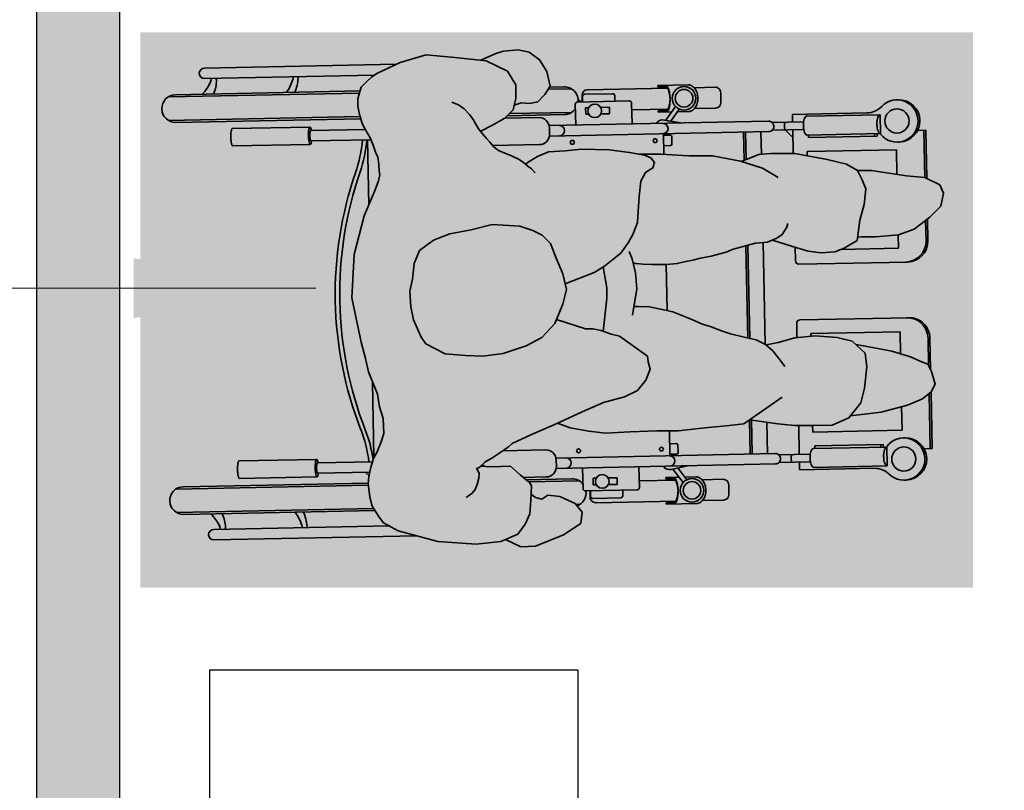
# Model space of a CAD drawing. Units: millimetres. Extents: x -4.1 to 19.3, y -1.9 to 10.5.
# Drawn here: x 0.1 to 1.5, y 2.1 to 3.2 of the extents above; entities that cross this region are included whole.
import ezdxf

# ---------------------------------------------------------------- set-up
doc = ezdxf.new("R2010")
doc.units = ezdxf.units.MM
doc.linetypes.add('LÍNEAS_OCULTAS2', pattern=[0.1875, 0.125, -0.0625])
doc.layers.add('Cotas', color=3, linetype='Continuous')
doc.layers.add('trama', color=254, linetype='Continuous')
doc.styles.add('Directriz', font='verdana.ttf', dxfattribs={"height": 0.144})
doc.dimstyles.new('directriz', dxfattribs={"dimscale": 0.075, "dimtxt": 0.144, "dimasz": 2.2, "dimexe": 1.5, "dimexo": 3, "dimgap": 0.75, "dimtad": 0, "dimtih": 1, "dimtoh": 1, "dimzin": 0, "dimdsep": 46, "dimtxsty": 'Directriz', "dimblk": 'ARCHTICK', "dimcen": 2.5, "dimdle": 1.5, "dimclrd": 256, "dimclre": 256, "dimclrt": 4, "dimadec": 0, "dimazin": 0, "dimtfac": 1, "dimtmove": 0, "dimatfit": 3, "dimfxl": 0.44, "dimtolj": 1, "dimtzin": 0, "dimarcsym": 0})

# ---------------------------------------------------------------- blocks, each defined once
blk = doc.blocks.new('usuario silla')
at = {"true_color": 0xd1d1d1}
h = blk.add_hatch(color=254, dxfattribs=at)
h.paths.add_polyline_path([(0.0989, 0.7138), (0.0841, 0.747), (0.079, 0.7553), (0.0717, 0.7631), (0.0644, 0.7709), (0.0582, 0.773), (0.0478, 0.7761), (0.0369, 0.7761), (0.025, 0.774), (0.012, 0.7704), (0.0027, 0.7657), (-0.0087, 0.7595), (-0.0196, 0.7553), (-0.031, 0.7517), (-0.0367, 0.7491), (-0.0471, 0.7475), (-0.057, 0.7475), (-0.0622, 0.7465), (-0.071, 0.7486), (-0.084, 0.7537), (-0.121, 0.7702), (-0.1766, 0.7857), (-0.239, 0.7906), (-0.303, 0.7782), (-0.3266, 0.7727), (-0.346, 0.7689), (-0.3784, 0.7565), (-0.3969, 0.754), (-0.4134, 0.7489), (-0.4351, 0.7483), (-0.4472, 0.7527), (-0.4612, 0.7585), (-0.4707, 0.7642), (-0.4835, 0.768), (-0.4968, 0.7712), (-0.507, 0.7725), (-0.5267, 0.7706), (-0.5395, 0.7674), (-0.5554, 0.7578), (-0.5637, 0.7515), (-0.5759, 0.7305), (-0.5924, 0.6739), (-0.5975, 0.6187), (-0.5942, 0.5832), (-0.584, 0.5584), (-0.5699, 0.5472), (-0.555, 0.5402), (-0.5358, 0.5388), (-0.5148, 0.5374), (-0.5101, 0.5402), (-0.4989, 0.5533), (-0.4858, 0.5669), (-0.4863, 0.5958), (-0.4849, 0.6098), (-0.4841, 0.6088), (-0.479, 0.6031), (-0.4739, 0.5935), (-0.4675, 0.5834), (-0.458, 0.5694), (-0.4535, 0.5636), (-0.4408, 0.5356), (-0.4267, 0.5008), (-0.41, 0.462), (-0.3971, 0.4312), (-0.3896, 0.4006), (-0.3806, 0.3818), (-0.3661, 0.3696), (-0.3503, 0.3628), (-0.3396, 0.3653), (-0.3316, 0.3665), (-0.3018, 0.4059), (-0.299, 0.4179), (-0.2934, 0.4324), (-0.2906, 0.4443), (-0.2904, 0.455), (-0.276, 0.4964), (-0.2819, 0.499), (-0.3016, 0.5179), (-0.3132, 0.5407), (-0.3234, 0.5741), (-0.3269, 0.6034), (-0.3252, 0.6286), (-0.3221, 0.6578), (-0.3071, 0.6855), (-0.2977, 0.692), (-0.2723, 0.7023), (-0.2536, 0.706), (-0.231, 0.707), (-0.2138, 0.7028), (-0.1912, 0.6998), (-0.1727, 0.6915), (-0.1584, 0.6714), (-0.1495, 0.6473), (-0.1446, 0.6167), (-0.1371, 0.586), (-0.1403, 0.5462), (-0.1472, 0.5276), (-0.1541, 0.5145), (-0.1662, 0.5027), (-0.1876, 0.495), (-0.2103, 0.486), (-0.233, 0.481), (-0.2542, 0.4867), (-0.2752, 0.496), (-0.2016, 0.4275), (-0.2005, 0.4257), (-0.1913, 0.4136), (-0.1822, 0.4015), (-0.1677, 0.3907), (-0.1559, 0.3839), (-0.1387, 0.377), (-0.1228, 0.3754), (-0.1015, 0.3738), (-0.079, 0.3708), (-0.0671, 0.364), (-0.0606, 0.3532), (-0.0527, 0.3504), (-0.0459, 0.3557), (-0.0418, 0.3649), (-0.0375, 0.3861), (-0.0331, 0.4153), (-0.0312, 0.4552), (-0.0335, 0.4791), (-0.0345, 0.5031), (-0.0409, 0.5191), (-0.0474, 0.5312), (-0.0514, 0.5364), (-0.0487, 0.5394), (-0.0445, 0.5456), (-0.0388, 0.5565), (-0.0336, 0.569), (-0.0305, 0.5757), (-0.0253, 0.5815), (-0.0186, 0.5872), (-0.0134, 0.5918), (-0.0066, 0.5975), (-0.0028, 0.6003), (0.0052, 0.5836), (0.0156, 0.5648), (0.0274, 0.5527), (0.0433, 0.5485), (0.0632, 0.5482), (0.0833, 0.5598), (0.0984, 0.5902), (0.1044, 0.6353), (0.109, 0.6765)])
h.paths.add_polyline_path([(-0.2684, 0.3285), (-0.2644, 0.346), (-0.2604, 0.362), (-0.2599, 0.378), (-0.2595, 0.3842), (-0.234, 0.3795), (-0.211, 0.381), (-0.1967, 0.3842), (-0.1975, 0.381), (-0.199, 0.37), (-0.1995, 0.3565), (-0.2, 0.347), (-0.2, 0.3355), (-0.199, 0.3206), (-0.1965, 0.3106), (-0.1945, 0.2981), (-0.192, 0.2871), (-0.1895, 0.2716), (-0.186, 0.2591), (-0.1835, 0.2486), (-0.1805, 0.2411), (-0.1743, 0.2166), (-0.1717, 0.2073), (-0.1707, 0.19), (-0.1679, 0.1827), (-0.1778, 0.1542), (-0.1848, 0.1317), (-0.1877, 0.1131), (-0.1867, 0.0932), (-0.1816, 0.0798), (-0.1712, 0.061), (-0.142, 0.0566), (-0.1195, 0.0496), (-0.097, 0.0467), (-0.0836, 0.0518), (-0.0702, 0.0582), (-0.0607, 0.074), (-0.0536, 0.1019), (-0.0437, 0.1482), (-0.0431, 0.1828), (-0.0442, 0.2001), (-0.0536, 0.2255), (-0.0531, 0.2268), (-0.0446, 0.2666), (-0.0441, 0.3011), (-0.0408, 0.341), (-0.0404, 0.372), (-0.0418, 0.3649), (-0.0459, 0.3557), (-0.0527, 0.3504), (-0.0606, 0.3532), (-0.0671, 0.364), (-0.079, 0.3708), (-0.1015, 0.3738), (-0.1228, 0.3754), (-0.1387, 0.377), (-0.1559, 0.3839), (-0.1677, 0.3907), (-0.1822, 0.4015), (-0.1913, 0.4136), (-0.2005, 0.4257), (-0.2015, 0.4274), (-0.2752, 0.4961), (-0.276, 0.4963), (-0.2891, 0.4587), (-0.2945, 0.4295), (-0.299, 0.4179), (-0.3018, 0.4059), (-0.3316, 0.3665), (-0.3396, 0.3653), (-0.3503, 0.3628), (-0.3661, 0.3696), (-0.3806, 0.3818), (-0.3896, 0.4006), (-0.3971, 0.4312), (-0.41, 0.462), (-0.4256, 0.4981), (-0.4323, 0.4796), (-0.438, 0.4531), (-0.441, 0.4292), (-0.4402, 0.3933), (-0.4395, 0.3548), (-0.4399, 0.3242), (-0.4365, 0.2856), (-0.4343, 0.255), (-0.432, 0.2297), (-0.4261, 0.2209), (-0.4327, 0.1805), (-0.4357, 0.1566), (-0.4361, 0.1287), (-0.4365, 0.1021), (-0.4262, 0.078), (-0.4052, 0.0605), (-0.384, 0.0548), (-0.3535, 0.0504), (-0.3335, 0.0528), (-0.316, 0.0711), (-0.3104, 0.0923), (-0.3072, 0.1242), (-0.3095, 0.1534), (-0.3158, 0.1775), (-0.3182, 0.1921), (-0.3195, 0.1946), (-0.3182, 0.1961), (-0.3113, 0.2093), (-0.3071, 0.2265), (-0.3018, 0.2461), (-0.2974, 0.2591), (-0.2909, 0.2736), (-0.2864, 0.2876), (-0.2814, 0.2981), (-0.2764, 0.3096)])
at = {"true_color": 0xb8b8b8}
h = blk.add_hatch(color=9, dxfattribs=at)
h.paths.add_polyline_path([(0.1135, 0.5436), (0.112, 0.5646), (0.1087, 0.5761), (0.0995, 0.5985), (0.0984, 0.5902), (0.0833, 0.5598), (0.0632, 0.5482), (0.0433, 0.5485), (0.0338, 0.551), (0.037, 0.5409), (0.0361, 0.529), (0.0382, 0.5169), (0.0482, 0.5067), (0.0601, 0.4986), (0.0813, 0.503), (0.0987, 0.5131), (0.1099, 0.5278)])
h.paths.add_polyline_path([(-0.5287, 0.5141), (-0.5344, 0.5228), (-0.5318, 0.5317), (-0.5269, 0.5382), (-0.5358, 0.5388), (-0.555, 0.5402), (-0.5699, 0.5472), (-0.584, 0.5584), (-0.5914, 0.5763), (-0.6027, 0.5543), (-0.602, 0.5333), (-0.5865, 0.4925), (-0.5705, 0.467), (-0.5545, 0.4649), (-0.5418, 0.475), (-0.5311, 0.4968)])
h.paths.add_polyline_path([(-0.1371, 0.586), (-0.1446, 0.6167), (-0.1495, 0.6473), (-0.1584, 0.6714), (-0.1727, 0.6915), (-0.1912, 0.6998), (-0.2138, 0.7028), (-0.231, 0.707), (-0.2536, 0.706), (-0.2723, 0.7023), (-0.2977, 0.692), (-0.3071, 0.6855), (-0.3221, 0.6578), (-0.3252, 0.6286), (-0.3269, 0.6034), (-0.3234, 0.5741), (-0.3132, 0.5407), (-0.3016, 0.5179), (-0.2819, 0.499), (-0.2542, 0.4867), (-0.233, 0.481), (-0.2103, 0.486), (-0.1876, 0.495), (-0.1662, 0.5027), (-0.1541, 0.5145), (-0.1472, 0.5276), (-0.1403, 0.5462)])
h.paths.add_polyline_path([(-0.0749, 0.0131), (-0.0705, 0.0383), (-0.0702, 0.0582), (-0.0836, 0.0518), (-0.097, 0.0467), (-0.1195, 0.0496), (-0.142, 0.0566), (-0.1662, 0.0603), (-0.166, 0.0543), (-0.1663, 0.0344), (-0.1641, 0.0011), (-0.1565, -0.0216), (-0.1395, -0.0445), (-0.1238, -0.0606), (-0.1053, -0.0649), (-0.0932, -0.0598), (-0.0823, -0.0386), (-0.0792, -0.0121)])
h.paths.add_polyline_path([(-0.3229, 0.0546), (-0.3209, 0.066), (-0.3335, 0.0528), (-0.3535, 0.0504), (-0.384, 0.0548), (-0.4052, 0.0605), (-0.4232, 0.0755), (-0.4189, 0.0311), (-0.4095, -0.007), (-0.4012, -0.0287), (-0.3913, -0.0413), (-0.3802, -0.0473), (-0.3618, -0.0425), (-0.3514, -0.0376), (-0.347, -0.0276), (-0.3402, -0.0125), (-0.3314, 0.0142)])
at = {"color": 6, "lineweight": 35}
for p, q in [((-0.5461, 1.0388), (-0.5461, 0.7634)), ((-0.5431, 1.0493), (-0.5431, 0.7652)), ((-0.5091, 1.0493), (-0.5091, 0.7723)), ((-0.5061, 1.0388), (-0.5061, 0.7724)), ((0.0189, 1.0388), (0.0189, 0.7723)), ((0.0219, 1.0493), (0.0219, 0.7731)), ((0.0559, 1.0493), (0.0559, 0.7736)), ((0.0589, 1.0388), (0.0589, 0.7727)), ((-0.5836, 0.9963), (-0.5836, 0.704)), ((-0.5686, 0.9963), (-0.5686, 0.743)), ((0.0814, 0.9963), (0.0814, 0.7514)), ((0.0964, 0.9963), (0.0964, 0.7194)), ((-0.4956, 0.9579), (-0.4956, 0.8459)), ((-0.4706, 0.9579), (-0.4706, 0.8459)), ((-0.0166, 0.9579), (-0.0166, 0.8459)), ((0.0084, 0.9579), (0.0084, 0.8459)), ((-0.4906, 0.8448), (-0.4906, 0.7697)), ((-0.4756, 0.8448), (-0.4756, 0.7656)), ((-0.0116, 0.8448), (-0.0116, 0.7583)), ((0.0034, 0.8448), (0.0034, 0.766)), ((-0.4906, 0.7764), (-0.496, 0.771)), ((-0.4692, 0.7633), (-0.3608, 0.7633)), ((-0.0116, 0.7633), (-0.1054, 0.7633)), ((-0.4828, 0.6074), (-0.4854, 0.6048)), ((-0.0236, 0.5829), (-0.0236, 0.5158)), ((-0.4636, 0.5775), (-0.4636, 0.5158)), ((0.0154, 0.5652), (0.0154, 0.5158)), ((0.0189, 0.5614), (0.0189, 0.4788)), ((0.0219, 0.5583), (0.0219, 0.4682)), ((-0.5091, 0.5414), (-0.5091, 0.4682)), ((-0.5061, 0.5449), (-0.5061, 0.4788)), ((-0.5026, 0.549), (-0.5026, 0.5158)), ((-0.4906, 0.5011), (-0.4906, 0.1849)), ((-0.4786, 0.5008), (-0.4876, 0.5008)), ((-0.4756, 0.5011), (-0.4756, 0.1849)), ((-0.0116, 0.5011), (-0.0116, 0.1849)), ((-0.0086, 0.5008), (0.0004, 0.5008)), ((0.0034, 0.5011), (0.0034, 0.1849)), ((0.0559, 0.5015), (0.0559, 0.4682)), ((0.0589, 0.4994), (0.0589, 0.4788)), ((-0.5431, 0.4739), (-0.5431, 0.4682)), ((-0.5237, 0.46), (-0.5237, 0.3848)), ((-0.4906, 0.463), (-0.5207, 0.463)), ((0.0034, 0.463), (0.0336, 0.463)), ((0.0366, 0.46), (0.0366, 0.3848)), ((0.0404, 0.4588), (0.0366, 0.455)), ((-0.5411, 0.445), (-0.5411, 0.3296)), ((-0.5348, 0.4493), (-0.5348, 0.4089)), ((-0.5331, 0.453), (-0.5237, 0.453)), ((-0.5237, 0.4523), (-0.5318, 0.4523)), ((-0.5153, 0.4482), (-0.5058, 0.4482)), ((-0.5153, 0.4482), (-0.5153, 0.4437)), ((-0.5058, 0.4482), (-0.5058, 0.4437)), ((0.0187, 0.4482), (0.0187, 0.4437)), ((0.0281, 0.4482), (0.0187, 0.4482)), ((0.0281, 0.4482), (0.0281, 0.4437)), ((0.0459, 0.453), (0.0366, 0.453)), ((0.0366, 0.4523), (0.0446, 0.4523)), ((0.0476, 0.4493), (0.0476, 0.4089)), ((0.0539, 0.445), (0.0539, 0.3296)), ((-0.5153, 0.4265), (-0.5153, 0.4137)), ((-0.5058, 0.4265), (-0.5058, 0.4137)), ((0.0187, 0.4265), (0.0187, 0.4137)), ((0.0281, 0.4265), (0.0281, 0.4137)), ((-0.5153, 0.4137), (-0.5058, 0.4137)), ((0.0281, 0.4137), (0.0187, 0.4137)), ((-0.5237, 0.4059), (-0.5318, 0.4059)), ((0.0366, 0.4059), (0.0446, 0.4059)), ((-0.4906, 0.3818), (-0.5207, 0.3818)), ((-0.5111, 0.3818), (-0.5111, 0.3296)), ((0.0034, 0.3818), (0.0336, 0.3818)), ((0.0239, 0.3818), (0.0239, 0.3296)), ((-0.5452, 0.3436), (-0.5452, 0.2996)), ((-0.5432, 0.3436), (-0.5452, 0.3436)), ((-0.5432, 0.3436), (-0.5432, 0.3325)), ((-0.5089, 0.3436), (-0.5089, 0.3325)), ((-0.5069, 0.3436), (-0.5089, 0.3436)), ((-0.5069, 0.3436), (-0.5069, 0.3243)), ((0.0198, 0.3436), (0.0218, 0.3436)), ((0.0198, 0.3436), (0.0198, 0.3243)), ((0.0218, 0.3436), (0.0218, 0.3325)), ((0.0561, 0.3436), (0.0581, 0.3436)), ((0.0561, 0.3436), (0.0561, 0.3325)), ((0.0581, 0.3436), (0.0581, 0.2996)), ((-0.4949, 0.3331), (-0.5147, 0.3187)), ((-0.4906, 0.3117), (-0.4953, 0.335)), ((-0.4397, 0.3368), (-0.4756, 0.3368)), ((-0.4734, 0.327), (-0.4734, 0.3368)), ((-0.4584, 0.327), (-0.4584, 0.3368)), ((-0.2436, 0.3368), (-0.2665, 0.3368)), ((-0.2436, 0.3368), (-0.2, 0.3368)), ((-0.0412, 0.3368), (-0.0116, 0.3368)), ((-0.0288, 0.327), (-0.0288, 0.3368)), ((-0.0138, 0.327), (-0.0138, 0.3368)), ((0.0034, 0.3117), (0.0081, 0.335)), ((0.0077, 0.3331), (0.0275, 0.3187)), ((0.0226, 0.3349), (0.0218, 0.3341)), ((-0.4934, 0.3257), (-0.5106, 0.3132)), ((-0.5069, 0.3158), (-0.5069, 0.2996)), ((-0.4714, 0.325), (-0.4604, 0.325)), ((-0.0158, 0.325), (-0.0268, 0.325)), ((0.0062, 0.3257), (0.0234, 0.3132)), ((0.0198, 0.3158), (0.0198, 0.2996)), ((-0.5069, 0.3002), (-0.5069, 0.2996)), ((0.0198, 0.3002), (0.0198, 0.2996)), ((-0.5411, 0.2912), (-0.5411, 0.261)), ((-0.5111, 0.2912), (-0.5111, 0.261)), ((0.0239, 0.2912), (0.0239, 0.261)), ((0.0539, 0.2912), (0.0539, 0.261)), ((-0.5331, 0.253), (-0.5191, 0.253)), ((0.0459, 0.253), (0.0319, 0.253)), ((-0.4263, 0.2212), (-0.4756, 0.2212)), ((-0.4265, 0.2185), (-0.4756, 0.2185)), ((-0.2436, 0.2185), (-0.3091, 0.2185)), ((-0.2436, 0.2212), (-0.3084, 0.2212)), ((-0.2436, 0.2212), (-0.1755, 0.2212)), ((-0.2436, 0.2185), (-0.1747, 0.2185)), ((-0.052, 0.2212), (-0.0116, 0.2212)), ((-0.051, 0.2185), (-0.0116, 0.2185)), ((-0.4301, 0.1962), (-0.4756, 0.1962)), ((-0.2436, 0.1962), (-0.3181, 0.1962)), ((-0.2436, 0.1962), (-0.1711, 0.1962)), ((-0.044, 0.1962), (-0.0116, 0.1962)), ((-0.4886, 0.18), (-0.4886, 0.1346)), ((-0.4776, 0.18), (-0.4776, 0.1346)), ((-0.0096, 0.18), (-0.0096, 0.1346)), ((0.0014, 0.18), (0.0014, 0.1346)), ((-0.0096, 0.1613), (-0.0206, 0.1504)), ((-0.4886, 0.1504), (-0.4997, 0.1504)), ((-0.4997, 0.1504), (-0.4997, 0.0429)), ((-0.4776, 0.1504), (-0.4358, 0.1504)), ((-0.3092, 0.1504), (-0.2887, 0.1504)), ((-0.2837, 0.1454), (-0.2837, -0.0112)), ((-0.2035, 0.1454), (-0.2035, -0.0112)), ((-0.179, 0.1504), (-0.1985, 0.1504)), ((-0.0096, 0.1504), (-0.0436, 0.1504)), ((0.0014, 0.1504), (0.0125, 0.1504)), ((0.0125, 0.1504), (0.0125, 0.0429)), ((-0.4966, 0.1301), (-0.4966, 0.0241)), ((-0.4696, 0.1301), (-0.4696, 0.0241)), ((-0.4696, 0.1278), (-0.4658, 0.1278)), ((-0.4658, 0.1278), (-0.4658, 0.0291)), ((-0.4458, 0.1304), (-0.4361, 0.1304)), ((-0.4458, 0.1304), (-0.4458, 0.0016)), ((-0.3077, 0.1304), (-0.3037, 0.1304)), ((-0.3037, 0.1304), (-0.3037, 0.0016)), ((-0.0414, 0.1304), (-0.0475, 0.1304)), ((-0.0414, 0.1304), (-0.0414, 0.0016)), ((-0.0176, 0.1278), (-0.0214, 0.1278)), ((-0.0214, 0.1278), (-0.0214, 0.0291)), ((-0.0176, 0.1301), (-0.0176, 0.0241)), ((0.0094, 0.1301), (0.0094, 0.0241)), ((-0.1835, 0.0847), (-0.1835, 0.0016)), ((-0.4696, 0.0326), (-0.4658, 0.0326)), ((-0.4658, 0.0291), (-0.4696, 0.0291)), ((-0.0176, 0.0326), (-0.0214, 0.0326)), ((-0.0214, 0.0291), (-0.0176, 0.0291)), ((-0.4966, 0.0241), (-0.4687, 0.0241)), ((0.0094, 0.0241), (-0.0185, 0.0241)), ((-0.5176, 0), (-0.5176, -0.0026)), ((-0.4568, 0), (-0.4568, -0.0026)), ((-0.4116, 0.0016), (-0.4458, 0.0016)), ((-0.3037, 0.0016), (-0.3356, 0.0016)), ((-0.1835, 0.0016), (-0.1642, 0.0016)), ((-0.0769, 0.0016), (-0.0414, 0.0016)), ((-0.0304, 0), (-0.0304, -0.0026)), ((0.0304, 0), (0.0304, -0.0026)), ((-0.0304, -0.0008), (-0.0304, -0.0009)), ((-0.473, -0.0294), (-0.473, -0.0412)), ((-0.3936, -0.0384), (-0.473, -0.0384)), ((-0.3913, -0.0412), (-0.473, -0.0412)), ((-0.3137, -0.0412), (-0.3592, -0.0412)), ((-0.3137, -0.0384), (-0.3531, -0.0384)), ((-0.1735, -0.0384), (-0.144, -0.0384)), ((-0.1735, -0.0412), (-0.1419, -0.0412)), ((-0.0836, -0.0412), (-0.0142, -0.0412)), ((-0.0822, -0.0384), (-0.0142, -0.0384)), ((-0.0142, -0.0294), (-0.0142, -0.0412))]:
    blk.add_line(p, q, dxfattribs=at)
for points in [[(-0.4706, 0.9579, 0.296651), (-0.471, 0.9585, 0.058986), (-0.4742, 0.9595, 0.026428), (-0.4779, 0.96, 0.01898), (-0.4831, 0.9602, 0.01898), (-0.4882, 0.96, 0.026428), (-0.4919, 0.9595, 0.058986), (-0.4952, 0.9585, 0.296651), (-0.4956, 0.9579, 0.296651)], [(-0.0166, 0.9579, -0.296651), (-0.0162, 0.9585, -0.058986), (-0.013, 0.9595, -0.026428), (-0.0093, 0.96, -0.01898), (-0.0041, 0.9602, -0.01898), (0.001, 0.96, -0.026428), (0.0047, 0.9595, -0.058986), (0.008, 0.9585, -0.296651), (0.0084, 0.9579, -0.296651)], [(-0.4706, 0.8459, 0.296651), (-0.471, 0.8466, 0.058986), (-0.4742, 0.8476, 0.026428), (-0.4779, 0.848, 0.01898), (-0.4831, 0.8482, 0.01898), (-0.4882, 0.848, 0.026428), (-0.4919, 0.8476, 0.058986), (-0.4952, 0.8466, 0.296651), (-0.4956, 0.8459, 0.296651), (-0.4952, 0.8453, 0.058986), (-0.4919, 0.8443, 0.009659), (-0.4906, 0.8441, 0.01898)], [(-0.4756, 0.8448, 0.2864), (-0.4758, 0.8452, 0.063859), (-0.4778, 0.8459, 0.029062), (-0.48, 0.8462, 0.020942), (-0.4831, 0.8463, 0.020942), (-0.4861, 0.8462, 0.029062), (-0.4884, 0.8459, 0.063859), (-0.4903, 0.8452, 0.2864), (-0.4906, 0.8448, 0.2864)], [(-0.4756, 0.8441, 0.009659), (-0.4742, 0.8443, 0.058986), (-0.471, 0.8453, 0.296651), (-0.4706, 0.8459, 0.296651)], [(-0.0166, 0.8459, -0.296651), (-0.0162, 0.8466, -0.058986), (-0.013, 0.8476, -0.026428), (-0.0093, 0.848, -0.01898), (-0.0041, 0.8482, -0.01898), (0.001, 0.848, -0.026428), (0.0047, 0.8476, -0.058986), (0.008, 0.8466, -0.296651), (0.0084, 0.8459, -0.296651), (0.008, 0.8453, -0.058986), (0.0047, 0.8443, -0.009659), (0.0034, 0.8441, -0.01898)], [(-0.0116, 0.8441, -0.009659), (-0.013, 0.8443, -0.058986), (-0.0162, 0.8453, -0.296651), (-0.0166, 0.8459, -0.296651)], [(-0.0116, 0.8448, -0.2864), (-0.0114, 0.8452, -0.063859), (-0.0094, 0.8459, -0.029062), (-0.0072, 0.8462, -0.020942), (-0.0041, 0.8463, -0.020942), (-0.001, 0.8462, -0.029062), (0.0012, 0.8459, -0.063859), (0.0031, 0.8452, -0.2864), (0.0034, 0.8448, -0.2864)], [(-0.5069, 0.3325, -0.227454), (-0.5079, 0.3305, -0.089065), (-0.5126, 0.328, -0.04605), (-0.5183, 0.3267, -0.034216), (-0.5261, 0.3261, -0.034216), (-0.5339, 0.3267, -0.04605), (-0.5396, 0.328, -0.089065), (-0.5443, 0.3305, -0.227454), (-0.5452, 0.3325, -0.227454)], [(-0.5261, 0.3261, -0.025514), (-0.5319, 0.3267, -0.04605), (-0.5376, 0.328, -0.089065), (-0.5423, 0.3305, -0.227454), (-0.5432, 0.3325, -0.227454)], [(-0.5089, 0.3325, -0.227454), (-0.5099, 0.3305, -0.089065), (-0.5146, 0.328, -0.04605), (-0.5203, 0.3267, -0.025514), (-0.5261, 0.3261, -0.034216)], [(0.0198, 0.3325, 0.227454), (0.0207, 0.3305, 0.089065), (0.0254, 0.328, 0.04605), (0.0311, 0.3267, 0.034216), (0.0389, 0.3261, 0.034216), (0.0468, 0.3267, 0.04605), (0.0525, 0.328, 0.089065), (0.0571, 0.3305, 0.227454), (0.0581, 0.3325, 0.227454)], [(0.0218, 0.3325, 0.227454), (0.0227, 0.3305, 0.089065), (0.0274, 0.328, 0.04605), (0.0331, 0.3267, 0.025514), (0.0389, 0.3261, 0.034216)], [(0.0389, 0.3261, 0.025514), (0.0448, 0.3267, 0.04605), (0.0505, 0.328, 0.089065), (0.0551, 0.3305, 0.227454), (0.0561, 0.3325, 0.227454)], [(-0.5069, 0.2996, -0.134092), (-0.5083, 0.2947, -0.106821), (-0.5126, 0.2901, -0.082445), (-0.5185, 0.2872, -0.070844), (-0.5261, 0.2861, -0.070844), (-0.5337, 0.2872, -0.082445), (-0.5396, 0.2901, -0.106821), (-0.5439, 0.2947, -0.134092), (-0.5452, 0.2996, -0.134092)], [(0.0198, 0.2996, 0.134092), (0.0211, 0.2947, 0.106821), (0.0254, 0.2901, 0.082445), (0.0313, 0.2872, 0.070844), (0.0389, 0.2861, 0.070844), (0.0465, 0.2872, 0.082445), (0.0525, 0.2901, 0.106821), (0.0567, 0.2947, 0.134092), (0.0581, 0.2996, 0.134092)], [(-0.4906, 0.1849, 0.102396), (-0.49, 0.1821, 0.100024), (-0.4884, 0.1798, 0.096842), (-0.4859, 0.1782, 0.094707), (-0.4831, 0.1777, 0.094707), (-0.4802, 0.1782, 0.096842), (-0.4778, 0.1798, 0.100024), (-0.4761, 0.1821, 0.102396), (-0.4756, 0.1849, 0.102396)], [(0.0034, 0.1849, -0.102396), (0.0028, 0.1821, -0.100024), (0.0012, 0.1798, -0.096842), (-0.0012, 0.1782, -0.094707), (-0.0041, 0.1777, -0.094707), (-0.007, 0.1782, -0.096842), (-0.0094, 0.1798, -0.100024), (-0.0111, 0.1821, -0.102396), (-0.0116, 0.1849, -0.102396)], [(-0.4776, 0.1609, 0.268846), (-0.4778, 0.1613, 0.071939), (-0.4792, 0.1619, 0.033766), (-0.4808, 0.1621, 0.0245), (-0.4831, 0.1622, 0.0245), (-0.4853, 0.1621, 0.033766), (-0.4869, 0.1619, 0.071939), (-0.4883, 0.1613, 0.268846), (-0.4886, 0.1609, 0.268846)], [(-0.0096, 0.1609, -0.268846), (-0.0094, 0.1613, -0.071939), (-0.008, 0.1619, -0.033766), (-0.0064, 0.1621, -0.0245), (-0.0041, 0.1622, -0.0245), (-0.0019, 0.1621, -0.033766), (-0.0002, 0.1619, -0.071939), (0.0012, 0.1613, -0.268846), (0.0014, 0.1609, -0.268846)], [(-0.4966, 0.1301, -0.216092), (-0.4959, 0.1317, -0.093108), (-0.4926, 0.1336, -0.049776), (-0.4886, 0.1346, -0.037322), (-0.4831, 0.135, -0.037322), (-0.4775, 0.1346, -0.049776), (-0.4735, 0.1336, -0.093108), (-0.4703, 0.1317, -0.216092), (-0.4696, 0.1301, -0.216092)], [(0.0094, 0.1301, 0.216092), (0.0087, 0.1317, 0.093108), (0.0054, 0.1336, 0.049776), (0.0014, 0.1346, 0.037322), (-0.0041, 0.135, 0.037322), (-0.0097, 0.1346, 0.049776), (-0.0137, 0.1336, 0.093108), (-0.0169, 0.1317, 0.216092), (-0.0176, 0.1301, 0.216092)], [(-0.4966, 0.0241, -0.216092), (-0.4959, 0.0256, -0.093108), (-0.4926, 0.0276, -0.049776), (-0.4886, 0.0286, -0.037322), (-0.4831, 0.029, -0.037322), (-0.4775, 0.0286, -0.049776), (-0.4735, 0.0276, -0.093108), (-0.4703, 0.0256, -0.216092), (-0.4696, 0.0241, -0.216092)], [(0.0094, 0.0241, 0.216092), (0.0087, 0.0256, 0.093108), (0.0054, 0.0276, 0.049776), (0.0014, 0.0286, 0.037322), (-0.0041, 0.029, 0.037322), (-0.0097, 0.0286, 0.049776), (-0.0137, 0.0276, 0.093108), (-0.0169, 0.0256, 0.216092), (-0.0176, 0.0241, 0.216092)]]:
    blk.add_lwpolyline(points, format="xyb", dxfattribs=at)
for points in [[(-0.303, 0.7782), (-0.239, 0.7906), (-0.1766, 0.7857), (-0.121, 0.7702), (-0.084, 0.7537)], [(-0.5759, 0.7305), (-0.5637, 0.7515), (-0.5554, 0.7578), (-0.5395, 0.7674), (-0.5267, 0.7706), (-0.507, 0.7725), (-0.4968, 0.7712), (-0.4835, 0.768), (-0.4707, 0.7642), (-0.4612, 0.7585), (-0.4472, 0.7527), (-0.4351, 0.7483), (-0.4134, 0.7489), (-0.3969, 0.754), (-0.3784, 0.7565), (-0.346, 0.7689)], [(-0.303, 0.7782), (-0.3266, 0.7727), (-0.346, 0.7689)], [(-0.084, 0.7537), (-0.071, 0.7486), (-0.0622, 0.7465), (-0.057, 0.7475), (-0.0471, 0.7475), (-0.0367, 0.7491), (-0.031, 0.7517), (-0.0196, 0.7553), (-0.0087, 0.7595), (0.0027, 0.7657), (0.012, 0.7704), (0.025, 0.774), (0.0369, 0.7761), (0.0478, 0.7761), (0.0582, 0.773), (0.0644, 0.7709), (0.0717, 0.7631), (0.079, 0.7553), (0.0841, 0.747), (0.0989, 0.7138)], [(-0.5759, 0.7305), (-0.5924, 0.6739)], [(0.0989, 0.7138), (0.109, 0.6765), (0.1044, 0.6353), (0.0984, 0.5902), (0.0833, 0.5598), (0.0632, 0.5482), (0.0433, 0.5485), (0.0274, 0.5527), (0.0156, 0.5648), (0.0052, 0.5836), (-0.0025, 0.5997), (-0.0029, 0.6003)], [(-0.5924, 0.6739), (-0.5975, 0.6187), (-0.5942, 0.5832), (-0.584, 0.5584), (-0.5699, 0.5472), (-0.555, 0.5402), (-0.5358, 0.5388), (-0.5148, 0.5374), (-0.5101, 0.5402), (-0.4989, 0.5533), (-0.4858, 0.5669), (-0.4863, 0.5958), (-0.4849, 0.6098)], [(-0.0642, 0.5228), (-0.0585, 0.528), (-0.0544, 0.5332), (-0.0487, 0.5394), (-0.0445, 0.5456), (-0.0388, 0.5565), (-0.0336, 0.569), (-0.0305, 0.5757), (-0.0253, 0.5815), (-0.0186, 0.5872), (-0.0134, 0.5918), (-0.0066, 0.5975), (0.0011, 0.6033), (0.0068, 0.6064), (0.0146, 0.6105), (0.0214, 0.6152), (0.0302, 0.623), (0.0359, 0.6313), (0.0385, 0.6375), (0.04, 0.6406)], [(-0.5299, 0.6318), (-0.5236, 0.6228), (-0.5185, 0.6184), (-0.5115, 0.6152), (-0.5025, 0.6126), (-0.4955, 0.612), (-0.4911, 0.6139), (-0.4885, 0.6158), (-0.4873, 0.6126), (-0.4841, 0.6088), (-0.479, 0.6031), (-0.4739, 0.5935), (-0.4675, 0.5834), (-0.458, 0.5694), (-0.4535, 0.5636), (-0.4408, 0.5356)], [(0.0338, 0.551), (0.037, 0.5409), (0.0361, 0.529), (0.0382, 0.5169), (0.0482, 0.5067), (0.0601, 0.4986), (0.0813, 0.503), (0.0987, 0.5131), (0.1099, 0.5278), (0.1135, 0.5436), (0.112, 0.5646), (0.1087, 0.5761), (0.0995, 0.5985)], [(-0.5914, 0.5763), (-0.6027, 0.5543), (-0.602, 0.5333), (-0.5865, 0.4925), (-0.5705, 0.467), (-0.5545, 0.4649), (-0.5418, 0.475), (-0.5311, 0.4968), (-0.5287, 0.5141), (-0.5344, 0.5228), (-0.5318, 0.5317), (-0.5269, 0.5382)], [(-0.4408, 0.5356), (-0.4267, 0.5008), (-0.41, 0.462), (-0.3971, 0.4312), (-0.3896, 0.4006), (-0.3806, 0.3818), (-0.3661, 0.3696), (-0.3503, 0.3628), (-0.3396, 0.3653), (-0.3316, 0.3665), (-0.3018, 0.4059), (-0.299, 0.4179), (-0.2934, 0.4324), (-0.2906, 0.4443), (-0.2904, 0.455), (-0.276, 0.4964)], [(-0.2247, 0.4828), (-0.2096, 0.4405), (-0.2005, 0.4257), (-0.1913, 0.4136), (-0.1822, 0.4015), (-0.1677, 0.3907), (-0.1559, 0.3839), (-0.1387, 0.377), (-0.1228, 0.3754), (-0.1015, 0.3738), (-0.079, 0.3708), (-0.0671, 0.364), (-0.0606, 0.3532), (-0.0527, 0.3504), (-0.0459, 0.3557), (-0.0418, 0.3649), (-0.0375, 0.3861), (-0.0331, 0.4153), (-0.0312, 0.4552), (-0.0335, 0.4791), (-0.0345, 0.5031), (-0.0409, 0.5191), (-0.0474, 0.5312), (-0.0514, 0.5364)], [(-0.4256, 0.4981), (-0.4323, 0.4796), (-0.438, 0.4531), (-0.441, 0.4292), (-0.4402, 0.3933), (-0.4395, 0.3548), (-0.4399, 0.3242), (-0.4365, 0.2856), (-0.4343, 0.255), (-0.432, 0.2297), (-0.3943, 0.1733)], [(-0.2945, 0.4295), (-0.2469, 0.4234), (-0.232, 0.4229), (-0.2015, 0.4274)], [(-0.3071, 0.2265), (-0.3018, 0.2461), (-0.2974, 0.2591), (-0.2909, 0.2736), (-0.2864, 0.2876), (-0.2814, 0.2981), (-0.2764, 0.3096), (-0.2684, 0.3285), (-0.2644, 0.346), (-0.2604, 0.362), (-0.2599, 0.378), (-0.2595, 0.3842)], [(-0.2719, 0.3865), (-0.234, 0.3795), (-0.211, 0.381), (-0.191, 0.3855), (-0.18, 0.3895)], [(-0.1743, 0.2166), (-0.1805, 0.2411), (-0.1835, 0.2486), (-0.186, 0.2591), (-0.1895, 0.2716), (-0.192, 0.2871), (-0.1945, 0.2981), (-0.1965, 0.3106), (-0.199, 0.3206), (-0.2, 0.3355), (-0.2, 0.347), (-0.1995, 0.3565), (-0.199, 0.37), (-0.1975, 0.381), (-0.1967, 0.3842)], [(-0.0779, 0.1727), (-0.0642, 0.1951), (-0.0531, 0.2268), (-0.0446, 0.2666), (-0.0441, 0.3011), (-0.0408, 0.341), (-0.0404, 0.372)], [(-0.4261, 0.2209), (-0.4327, 0.1805), (-0.4357, 0.1566), (-0.4361, 0.1287), (-0.4365, 0.1021), (-0.4262, 0.078), (-0.4052, 0.0605), (-0.384, 0.0548), (-0.3535, 0.0504), (-0.3335, 0.0528), (-0.316, 0.0711), (-0.3104, 0.0923), (-0.3072, 0.1242), (-0.3095, 0.1534), (-0.3158, 0.1775), (-0.3182, 0.1921), (-0.3195, 0.1946)], [(-0.3505, 0.1687), (-0.3411, 0.1752), (-0.3276, 0.1856), (-0.3182, 0.1961), (-0.3113, 0.2093), (-0.3071, 0.2265)], [(-0.1679, 0.1827), (-0.1778, 0.1542), (-0.1848, 0.1317), (-0.1877, 0.1131), (-0.1867, 0.0932), (-0.1816, 0.0798), (-0.1712, 0.061), (-0.142, 0.0566), (-0.1195, 0.0496), (-0.097, 0.0467), (-0.0836, 0.0518), (-0.0702, 0.0582), (-0.0607, 0.074), (-0.0536, 0.1019), (-0.0437, 0.1482), (-0.0431, 0.1828), (-0.0442, 0.2001), (-0.0536, 0.2255)], [(-0.1743, 0.2166), (-0.1717, 0.2073), (-0.1707, 0.19), (-0.1655, 0.1766), (-0.1603, 0.1686), (-0.1498, 0.1618), (-0.1445, 0.1603)], [(-0.4232, 0.0755), (-0.4189, 0.0311), (-0.4095, -0.007), (-0.4012, -0.0287), (-0.3913, -0.0413), (-0.3802, -0.0473), (-0.3618, -0.0425), (-0.3514, -0.0376), (-0.347, -0.0276), (-0.3402, -0.0125), (-0.3314, 0.0142), (-0.3229, 0.0546), (-0.3209, 0.066)], [(-0.1662, 0.0603), (-0.166, 0.0543), (-0.1663, 0.0344), (-0.1641, 0.0011), (-0.1565, -0.0216), (-0.1395, -0.0445), (-0.1238, -0.0606), (-0.1053, -0.0649), (-0.0932, -0.0598), (-0.0823, -0.0386), (-0.0792, -0.0121), (-0.0749, 0.0131), (-0.0705, 0.0383), (-0.0702, 0.0582)]]:
    blk.add_lwpolyline(points, dxfattribs=at)
blk.add_lwpolyline([(-0.3221, 0.6578), (-0.3252, 0.6286), (-0.3269, 0.6034), (-0.3234, 0.5741), (-0.3132, 0.5407), (-0.3016, 0.5179), (-0.2819, 0.499), (-0.2542, 0.4867), (-0.233, 0.481), (-0.2103, 0.486), (-0.1876, 0.495), (-0.1662, 0.5027), (-0.1541, 0.5145), (-0.1472, 0.5276), (-0.1403, 0.5462), (-0.1371, 0.586), (-0.1446, 0.6167), (-0.1495, 0.6473), (-0.1584, 0.6714), (-0.1727, 0.6915), (-0.1912, 0.6998), (-0.2138, 0.7028), (-0.231, 0.707), (-0.2536, 0.706), (-0.2723, 0.7023), (-0.2977, 0.692), (-0.3071, 0.6855)], close=True, dxfattribs=at)
for centre, radius in [((-0.4659, 0.4683), 0.00283), ((-0.0213, 0.4683), 0.00283), ((-0.5106, 0.4351), 0.00981), ((0.0234, 0.4351), 0.00981), ((-0.4659, 0.3489), 0.00283), ((-0.0213, 0.3489), 0.00283), ((-0.5261, 0.3061), 0.017), ((-0.5261, 0.3061), 0.0127), ((0.0389, 0.3061), 0.017), ((0.0389, 0.3061), 0.0127), ((-0.4872, 0), 0.0174), ((0, 0), 0.0174)]:
    blk.add_circle(centre, radius, dxfattribs=at)
for centre, radius, start, end in [((-0.5261, 1.0388), 0.02, 0, 180), ((0.0389, 1.0388), 0.02, 0, 180), ((-0.5761, 0.9963), 0.0075, 0, 180), ((-0.587, 1.0394), 0.0567, 293.8337, 316.1987), ((0.0998, 1.0394), 0.0567, 223.8013, 246.1663), ((0.0889, 0.9963), 0.0075, 0, 180), ((-0.5676, 0.9956), 0.0087, 263.5294, 293.8337), ((-0.5658, 0.9917), 0.0124, 257.1254, 269.9637), ((-0.5658, 1.0261), 0.0468, 269.9637, 294.882), ((0.0786, 1.0261), 0.0468, 245.118, 270.0363), ((0.0804, 0.9956), 0.0087, 246.1663, 276.4706), ((0.0786, 0.9917), 0.0124, 270.0363, 282.8746), ((-0.568, 0.8791), 0.0105, 266.8612, 288.1259), ((-0.5734, 0.9342), 0.073, 275.5313, 291.9873), ((-0.5861, 0.9345), 0.0688, 288.1259, 305.6062), ((0.099, 0.9345), 0.0688, 234.3938, 251.8741), ((0.0862, 0.9342), 0.073, 248.0127, 264.4687), ((0.0808, 0.8791), 0.0105, 251.8741, 273.1388), ((-0.5675, 0.8731), 0.0115, 264.5083, 275.5313), ((0.0803, 0.8731), 0.0115, 264.4687, 275.4917), ((-0.2424, 0.271), 0.5435, 90.1256, 110.015), ((-0.2448, 0.271), 0.5435, 69.985, 89.8744), ((-0.2436, 0.2644), 0.5435, 90, 110.015), ((-0.2436, 0.2644), 0.5435, 69.985, 90), ((-0.4968, 0.9693), 0.1998, 276.0998, 290.015), ((0.0096, 0.9693), 0.1998, 249.985, 263.9002), ((-0.498, 0.9627), 0.1998, 277.4028, 290.015), ((0.0108, 0.9627), 0.1998, 249.985, 263.5563), ((-0.4876, 0.5158), 0.015, 180, 270), ((-0.4786, 0.5158), 0.015, 270, 0), ((-0.0086, 0.5158), 0.015, 180, 270), ((0.0004, 0.5158), 0.015, 270, 0), ((-0.4831, 0.4868), 0.0075, 180, 0), ((-0.0041, 0.4868), 0.0075, 180, 0), ((-0.5261, 0.4788), 0.02, 198.5706, 276.7613), ((-0.5261, 0.4788), 0.02, 307.9344, 0), ((0.0389, 0.4788), 0.02, 180, 232.0656), ((0.0389, 0.4788), 0.02, 263.2387, 0), ((-0.5207, 0.46), 0.003, 90, 180), ((0.0336, 0.46), 0.003, 0, 90), ((-0.5331, 0.445), 0.008, 90, 180), ((-0.5318, 0.4493), 0.003, 90, 180), ((0.0446, 0.4493), 0.003, 0, 90), ((0.0459, 0.445), 0.008, 0, 90), ((-0.5318, 0.4089), 0.003, 180, 270), ((0.0446, 0.4089), 0.003, 270, 0), ((-0.5207, 0.3848), 0.003, 180, 270), ((0.0336, 0.3848), 0.003, 270, 0), ((-0.4831, 0.3375), 0.0125, 126.8699, 191.537), ((-0.0041, 0.3375), 0.0125, 348.463, 53.1301), ((-0.4831, 0.3375), 0.0075, 180, 0), ((-0.4714, 0.327), 0.002, 180, 270), ((-0.4604, 0.327), 0.002, 270, 0), ((-0.0268, 0.327), 0.002, 180, 270), ((-0.0158, 0.327), 0.002, 270, 0), ((-0.0041, 0.3375), 0.0075, 180, 0), ((-0.5331, 0.261), 0.008, 180, 270), ((-0.5191, 0.261), 0.008, 270, 0), ((0.0319, 0.261), 0.008, 180, 270), ((0.0459, 0.261), 0.008, 270, 0), ((-0.2887, 0.1454), 0.005, 0, 90), ((-0.1985, 0.1454), 0.005, 90, 180), ((-0.5297, 0.0429), 0.03, 314.737, 0), ((0.0425, 0.0429), 0.03, 180, 225.263), ((-0.4872, 0), 0.0304, 134.737, 52.5052), ((0, 0), 0.0304, 127.4948, 45.263), ((-0.4872, -0.0026), 0.0304, 180, 0), ((-0.3137, -0.0084), 0.03, 270, 0), ((-0.3137, -0.0112), 0.03, 270, 0), ((-0.1735, -0.0084), 0.03, 180, 270), ((-0.1735, -0.0112), 0.03, 180, 270), ((0, -0.0026), 0.0304, 180, 0)]:
    blk.add_arc(centre, radius, start, end, dxfattribs=at)
blk = doc.blocks.new('_ArchTick')
at = {"color": 0, "linetype": 'ByBlock', "const_width": 0.15}
blk.add_lwpolyline([(-0.5, -0.5), (0.5, 0.5)], dxfattribs=at)

msp = doc.modelspace()

# ---------------------------------------------------------------- hatches: boundary and pattern name
at = {"transparency": 33554559}
h = msp.add_hatch(color=254, dxfattribs=at)
h.dxf.hatch_style = 1
h.paths.add_polyline_path([(0.2416, 2.3884), (0.2416, 3.1884), (1.4416, 3.1884), (1.4416, 2.3884)])
at = {"layer": 'trama', "transparency": 33554610}
h = msp.add_hatch(color=256, dxfattribs=at)
h.dxf.hatch_style = 1
h.paths.add_polyline_path([(0.2119, 9.2204), (0.0919, 9.2204), (0.0919, -0.0317), (0.2119, -0.0317)])
h.paths.add_polyline_path([(7.1061, 9.2467), (6.9861, 9.2467), (6.9861, -0.0317), (7.1061, -0.0317)])

# ---------------------------------------------------------------- linework, layer by layer
at = {"lineweight": 25}
msp.add_line((0.0919, 9.2204), (0.0919, -0.0317), dxfattribs=at)
msp.add_lwpolyline([(1.5855, 0.0883), (0.2119, 0.0883), (0.2119, 9.2205)], dxfattribs=at)
at = {"color": 3}
msp.add_lwpolyline([(0.3419, 2.2699), (0.8721, 2.2699), (0.8721, 1.7957), (0.3419, 1.7957)], close=True, dxfattribs=at)

# ---------------------------------------------------------------- block references
at = {"color": 1, "rotation": 91.16201113802894}
msp.add_blockref('usuario silla', (1.3319, 3.0608), dxfattribs=at)

# ---------------------------------------------------------------- leaders
at = {"layer": 'Cotas', "linetype": 'LÍNEAS_OCULTAS2', "ltscale": 8}
msp.add_leader([(0.4946, 2.8195), (-0.4178, 2.8207), (-4.1409, 2.8195)], dimstyle='directriz', override={"dimasz": 3.5}, dxfattribs=at)

doc.saveas('drawing.dxf')
